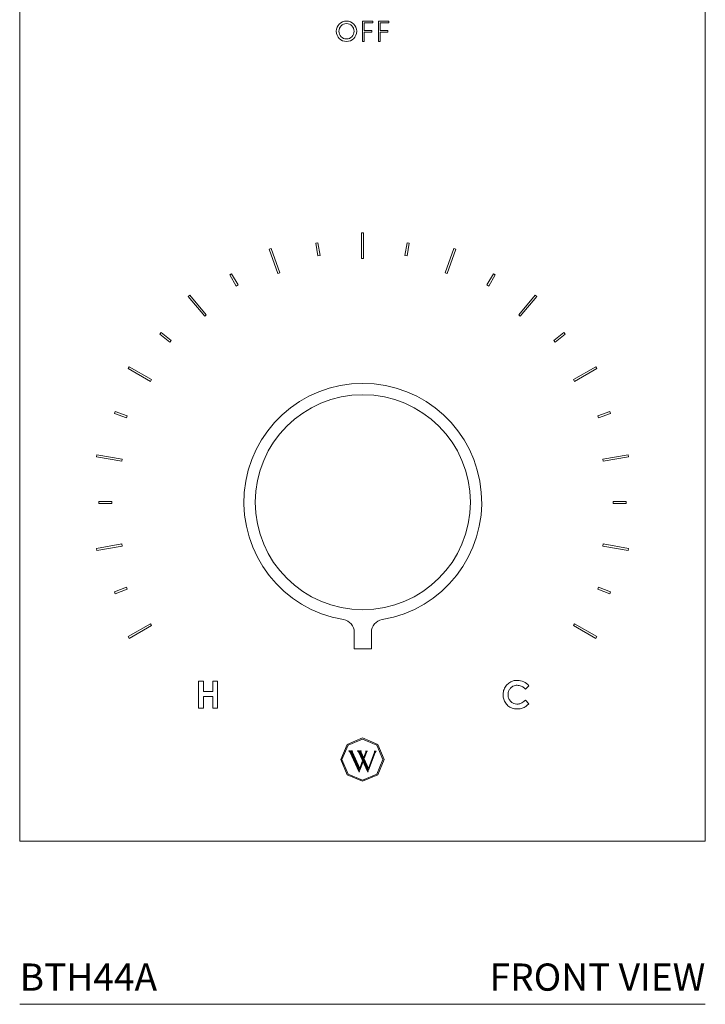
# Model space of a CAD drawing. Units: inches. Extents: x 0 to 14.6, y 0 to 18.1.
# Drawn here: x 0 to 6.3, y 0 to 9 of the extents above; entities that cross this region are included whole.
import ezdxf
from ezdxf.enums import TextEntityAlignment as Align

# ---------------------------------------------------------------- set-up
doc = ezdxf.new("R2010")
doc.units = ezdxf.units.IN
doc.header["$LTSCALE"] = 2
doc.header["$MEASUREMENT"] = 0
doc.layers.add('WATERWORKS FITTINGS', color=7, linetype='Continuous', lineweight=9)
doc.styles.add('GOTHAM BOOK', font='GOTHMBOK.TTF', dxfattribs={"height": 0.25})

# ---------------------------------------------------------------- blocks, each defined once
blk = doc.blocks.new('BTH44A FRONT')
at = {"layer": 'WATERWORKS FITTINGS'}
for p, q in [((-3.1525, 9.0124), (-3.1525, -3.1135)), ((-3.1525, 9.0124), (-3.1525, -3.1135)), ((-3.1525, 9.0124), (-3.1525, -3.1135)), ((-3.1525, 9.0124), (-3.1525, -3.1135)), ((3.1467, -3.1135), (3.1467, 9.0124)), ((3.1467, -3.1135), (3.1467, 9.0124)), ((3.1467, -3.1135), (3.1467, 9.0124)), ((3.1467, -3.1135), (3.1467, 9.0124)), ((-0.0029, 4.2337), (-0.0029, 4.4212)), ((-0.0029, 4.4212), (0.0909, 4.4212)), ((0.0121, 4.4062), (0.0121, 4.3343)), ((0.0909, 4.4062), (0.0121, 4.4062)), ((0.0909, 4.4212), (0.0909, 4.4062)), ((0.1441, 4.2337), (0.1441, 4.4212)), ((0.1441, 4.4212), (0.2379, 4.4212)), ((0.2379, 4.4062), (0.1591, 4.4062)), ((0.1591, 4.4062), (0.1591, 4.3343)), ((0.2379, 4.4212), (0.2379, 4.4062)), ((0.0121, 4.3343), (0.0841, 4.3343)), ((0.0121, 4.3193), (0.0121, 4.2337)), ((0.0841, 4.3193), (0.0121, 4.3193)), ((0.0841, 4.3343), (0.0841, 4.3193)), ((0.1591, 4.3343), (0.2311, 4.3343)), ((0.1591, 4.3193), (0.1591, 4.2337)), ((0.2311, 4.3193), (0.1591, 4.3193)), ((0.2311, 4.3343), (0.2311, 4.3193)), ((0.0121, 4.2337), (-0.0029, 4.2337)), ((0.1591, 4.2337), (0.1441, 4.2337)), ((-0.0127, 2.2408), (-0.0127, 2.477)), ((-0.0127, 2.477), (0.0069, 2.477)), ((-0.0127, 2.2408), (-0.0127, 2.477)), ((-0.0127, 2.477), (0.0069, 2.477)), ((-0.0127, 2.2408), (-0.0127, 2.477)), ((-0.0127, 2.477), (0.0069, 2.477)), ((-0.0127, 2.2408), (-0.0127, 2.477)), ((-0.0127, 2.477), (0.0069, 2.477)), ((0.0069, 2.477), (0.0069, 2.2408)), ((0.0069, 2.477), (0.0069, 2.2408)), ((0.0069, 2.477), (0.0069, 2.2408)), ((0.0069, 2.477), (0.0069, 2.2408)), ((-0.433, 2.3795), (-0.4136, 2.3829)), ((-0.433, 2.3795), (-0.4136, 2.3829)), ((-0.433, 2.3795), (-0.4136, 2.3829)), ((-0.433, 2.3795), (-0.4136, 2.3829)), ((-0.4125, 2.2631), (-0.433, 2.3795)), ((-0.4125, 2.2631), (-0.433, 2.3795)), ((-0.4125, 2.2631), (-0.433, 2.3795)), ((-0.4125, 2.2631), (-0.433, 2.3795)), ((-0.4136, 2.3829), (-0.3931, 2.2666)), ((-0.4136, 2.3829), (-0.3931, 2.2666)), ((-0.4136, 2.3829), (-0.3931, 2.2666)), ((-0.4136, 2.3829), (-0.3931, 2.2666)), ((0.3874, 2.2666), (0.4079, 2.3829)), ((0.3874, 2.2666), (0.4079, 2.3829)), ((0.3874, 2.2666), (0.4079, 2.3829)), ((0.3874, 2.2666), (0.4079, 2.3829)), ((0.4272, 2.3795), (0.4067, 2.2631)), ((0.4272, 2.3795), (0.4067, 2.2631)), ((0.4272, 2.3795), (0.4067, 2.2631)), ((0.4272, 2.3795), (0.4067, 2.2631)), ((0.4079, 2.3829), (0.4272, 2.3795)), ((0.4079, 2.3829), (0.4272, 2.3795)), ((0.4079, 2.3829), (0.4272, 2.3795)), ((0.4079, 2.3829), (0.4272, 2.3795)), ((-0.8605, 2.3241), (-0.842, 2.3308)), ((-0.8605, 2.3241), (-0.842, 2.3308)), ((-0.8605, 2.3241), (-0.842, 2.3308)), ((-0.8605, 2.3241), (-0.842, 2.3308)), ((-0.7797, 2.1021), (-0.8605, 2.3241)), ((-0.7797, 2.1021), (-0.8605, 2.3241)), ((-0.7797, 2.1021), (-0.8605, 2.3241)), ((-0.7797, 2.1021), (-0.8605, 2.3241)), ((-0.842, 2.3308), (-0.7612, 2.1088)), ((-0.842, 2.3308), (-0.7612, 2.1088)), ((-0.842, 2.3308), (-0.7612, 2.1088)), ((-0.842, 2.3308), (-0.7612, 2.1088)), ((-0.3931, 2.2666), (-0.4125, 2.2631)), ((-0.3931, 2.2666), (-0.4125, 2.2631)), ((-0.3931, 2.2666), (-0.4125, 2.2631)), ((-0.3931, 2.2666), (-0.4125, 2.2631)), ((0.4067, 2.2631), (0.3874, 2.2666)), ((0.4067, 2.2631), (0.3874, 2.2666)), ((0.4067, 2.2631), (0.3874, 2.2666)), ((0.4067, 2.2631), (0.3874, 2.2666)), ((0.7554, 2.1088), (0.8362, 2.3308)), ((0.7554, 2.1088), (0.8362, 2.3308)), ((0.7554, 2.1088), (0.8362, 2.3308)), ((0.7554, 2.1088), (0.8362, 2.3308)), ((0.8547, 2.3241), (0.7739, 2.1021)), ((0.8547, 2.3241), (0.7739, 2.1021)), ((0.8547, 2.3241), (0.7739, 2.1021)), ((0.8547, 2.3241), (0.7739, 2.1021)), ((0.8362, 2.3308), (0.8547, 2.3241)), ((0.8362, 2.3308), (0.8547, 2.3241)), ((0.8362, 2.3308), (0.8547, 2.3241)), ((0.8362, 2.3308), (0.8547, 2.3241)), ((0.0069, 2.2408), (-0.0127, 2.2408)), ((0.0069, 2.2408), (-0.0127, 2.2408)), ((0.0069, 2.2408), (-0.0127, 2.2408)), ((0.0069, 2.2408), (-0.0127, 2.2408)), ((-1.222, 2.0886), (-1.205, 2.0985)), ((-1.222, 2.0886), (-1.205, 2.0985)), ((-1.222, 2.0886), (-1.205, 2.0985)), ((-1.222, 2.0886), (-1.205, 2.0985)), ((-1.163, 1.9864), (-1.222, 2.0886)), ((-1.163, 1.9864), (-1.222, 2.0886)), ((-1.163, 1.9864), (-1.222, 2.0886)), ((-1.163, 1.9864), (-1.222, 2.0886)), ((-1.205, 2.0985), (-1.1459, 1.9962)), ((-1.205, 2.0985), (-1.1459, 1.9962)), ((-1.205, 2.0985), (-1.1459, 1.9962)), ((-1.205, 2.0985), (-1.1459, 1.9962)), ((-0.7612, 2.1088), (-0.7797, 2.1021)), ((-0.7612, 2.1088), (-0.7797, 2.1021)), ((-0.7612, 2.1088), (-0.7797, 2.1021)), ((-0.7612, 2.1088), (-0.7797, 2.1021)), ((0.7739, 2.1021), (0.7554, 2.1088)), ((0.7739, 2.1021), (0.7554, 2.1088)), ((0.7739, 2.1021), (0.7554, 2.1088)), ((0.7739, 2.1021), (0.7554, 2.1088)), ((1.1402, 1.9962), (1.1992, 2.0985)), ((1.1402, 1.9962), (1.1992, 2.0985)), ((1.1402, 1.9962), (1.1992, 2.0985)), ((1.1402, 1.9962), (1.1992, 2.0985)), ((1.2163, 2.0886), (1.1572, 1.9864)), ((1.2163, 2.0886), (1.1572, 1.9864)), ((1.2163, 2.0886), (1.1572, 1.9864)), ((1.2163, 2.0886), (1.1572, 1.9864)), ((1.1992, 2.0985), (1.2163, 2.0886)), ((1.1992, 2.0985), (1.2163, 2.0886)), ((1.1992, 2.0985), (1.2163, 2.0886)), ((1.1992, 2.0985), (1.2163, 2.0886)), ((-1.1459, 1.9962), (-1.163, 1.9864)), ((-1.1459, 1.9962), (-1.163, 1.9864)), ((-1.1459, 1.9962), (-1.163, 1.9864)), ((-1.1459, 1.9962), (-1.163, 1.9864)), ((1.1572, 1.9864), (1.1402, 1.9962)), ((1.1572, 1.9864), (1.1402, 1.9962)), ((1.1572, 1.9864), (1.1402, 1.9962)), ((1.1572, 1.9864), (1.1402, 1.9962)), ((-1.6047, 1.8904), (-1.5897, 1.9031)), ((-1.6047, 1.8904), (-1.5897, 1.9031)), ((-1.6047, 1.8904), (-1.5897, 1.9031)), ((-1.6047, 1.8904), (-1.5897, 1.9031)), ((-1.5897, 1.9031), (-1.4378, 1.7221)), ((-1.5897, 1.9031), (-1.4378, 1.7221)), ((-1.5897, 1.9031), (-1.4378, 1.7221)), ((-1.5897, 1.9031), (-1.4378, 1.7221)), ((1.432, 1.7221), (1.5839, 1.9031)), ((1.432, 1.7221), (1.5839, 1.9031)), ((1.432, 1.7221), (1.5839, 1.9031)), ((1.432, 1.7221), (1.5839, 1.9031)), ((1.5839, 1.9031), (1.599, 1.8904)), ((1.5839, 1.9031), (1.599, 1.8904)), ((1.5839, 1.9031), (1.599, 1.8904)), ((1.5839, 1.9031), (1.599, 1.8904)), ((-1.4529, 1.7094), (-1.6047, 1.8904)), ((-1.4529, 1.7094), (-1.6047, 1.8904)), ((-1.4529, 1.7094), (-1.6047, 1.8904)), ((-1.4529, 1.7094), (-1.6047, 1.8904)), ((1.599, 1.8904), (1.4471, 1.7094)), ((1.599, 1.8904), (1.4471, 1.7094)), ((1.599, 1.8904), (1.4471, 1.7094)), ((1.599, 1.8904), (1.4471, 1.7094)), ((-1.4378, 1.7221), (-1.4529, 1.7094)), ((-1.4378, 1.7221), (-1.4529, 1.7094)), ((-1.4378, 1.7221), (-1.4529, 1.7094)), ((-1.4378, 1.7221), (-1.4529, 1.7094)), ((1.4471, 1.7094), (1.432, 1.7221)), ((1.4471, 1.7094), (1.432, 1.7221)), ((1.4471, 1.7094), (1.432, 1.7221)), ((1.4471, 1.7094), (1.432, 1.7221)), ((-1.864, 1.5455), (-1.8514, 1.5606)), ((-1.864, 1.5455), (-1.8514, 1.5606)), ((-1.864, 1.5455), (-1.8514, 1.5606)), ((-1.864, 1.5455), (-1.8514, 1.5606)), ((-1.7735, 1.4696), (-1.864, 1.5455)), ((-1.7735, 1.4696), (-1.864, 1.5455)), ((-1.7735, 1.4696), (-1.864, 1.5455)), ((-1.7735, 1.4696), (-1.864, 1.5455)), ((-1.8514, 1.5606), (-1.7609, 1.4847)), ((-1.8514, 1.5606), (-1.7609, 1.4847)), ((-1.8514, 1.5606), (-1.7609, 1.4847)), ((-1.8514, 1.5606), (-1.7609, 1.4847)), ((1.7551, 1.4847), (1.8456, 1.5606)), ((1.7551, 1.4847), (1.8456, 1.5606)), ((1.7551, 1.4847), (1.8456, 1.5606)), ((1.7551, 1.4847), (1.8456, 1.5606)), ((1.8582, 1.5455), (1.7677, 1.4696)), ((1.8582, 1.5455), (1.7677, 1.4696)), ((1.8582, 1.5455), (1.7677, 1.4696)), ((1.8582, 1.5455), (1.7677, 1.4696)), ((1.8456, 1.5606), (1.8582, 1.5455)), ((1.8456, 1.5606), (1.8582, 1.5455)), ((1.8456, 1.5606), (1.8582, 1.5455)), ((1.8456, 1.5606), (1.8582, 1.5455)), ((-1.7609, 1.4847), (-1.7735, 1.4696)), ((-1.7609, 1.4847), (-1.7735, 1.4696)), ((-1.7609, 1.4847), (-1.7735, 1.4696)), ((-1.7609, 1.4847), (-1.7735, 1.4696)), ((1.7677, 1.4696), (1.7551, 1.4847)), ((1.7677, 1.4696), (1.7551, 1.4847)), ((1.7677, 1.4696), (1.7551, 1.4847)), ((1.7677, 1.4696), (1.7551, 1.4847)), ((-2.1558, 1.2283), (-2.146, 1.2454)), ((-2.1558, 1.2283), (-2.146, 1.2454)), ((-2.1558, 1.2283), (-2.146, 1.2454)), ((-2.1558, 1.2283), (-2.146, 1.2454)), ((-1.9513, 1.1102), (-2.1558, 1.2283)), ((-1.9513, 1.1102), (-2.1558, 1.2283)), ((-1.9513, 1.1102), (-2.1558, 1.2283)), ((-1.9513, 1.1102), (-2.1558, 1.2283)), ((-2.146, 1.2454), (-1.9414, 1.1273)), ((-2.146, 1.2454), (-1.9414, 1.1273)), ((-2.146, 1.2454), (-1.9414, 1.1273)), ((-2.146, 1.2454), (-1.9414, 1.1273)), ((1.9356, 1.1273), (2.1402, 1.2454)), ((1.9356, 1.1273), (2.1402, 1.2454)), ((1.9356, 1.1273), (2.1402, 1.2454)), ((1.9356, 1.1273), (2.1402, 1.2454)), ((2.15, 1.2283), (1.9455, 1.1102)), ((2.15, 1.2283), (1.9455, 1.1102)), ((2.15, 1.2283), (1.9455, 1.1102)), ((2.15, 1.2283), (1.9455, 1.1102)), ((2.1402, 1.2454), (2.15, 1.2283)), ((2.1402, 1.2454), (2.15, 1.2283)), ((2.1402, 1.2454), (2.15, 1.2283)), ((2.1402, 1.2454), (2.15, 1.2283)), ((-1.9414, 1.1273), (-1.9513, 1.1102)), ((-1.9414, 1.1273), (-1.9513, 1.1102)), ((-1.9414, 1.1273), (-1.9513, 1.1102)), ((-1.9414, 1.1273), (-1.9513, 1.1102)), ((1.9455, 1.1102), (1.9356, 1.1273)), ((1.9455, 1.1102), (1.9356, 1.1273)), ((1.9455, 1.1102), (1.9356, 1.1273)), ((1.9455, 1.1102), (1.9356, 1.1273)), ((-2.2815, 0.8156), (-2.2748, 0.8341)), ((-2.2815, 0.8156), (-2.2748, 0.8341)), ((-2.2815, 0.8156), (-2.2748, 0.8341)), ((-2.2815, 0.8156), (-2.2748, 0.8341)), ((-2.1705, 0.7752), (-2.2815, 0.8156)), ((-2.1705, 0.7752), (-2.2815, 0.8156)), ((-2.1705, 0.7752), (-2.2815, 0.8156)), ((-2.1705, 0.7752), (-2.2815, 0.8156)), ((-2.2748, 0.8341), (-2.1638, 0.7937)), ((-2.2748, 0.8341), (-2.1638, 0.7937)), ((-2.2748, 0.8341), (-2.1638, 0.7937)), ((-2.2748, 0.8341), (-2.1638, 0.7937)), ((2.158, 0.7937), (2.269, 0.8341)), ((2.158, 0.7937), (2.269, 0.8341)), ((2.158, 0.7937), (2.269, 0.8341)), ((2.158, 0.7937), (2.269, 0.8341)), ((2.2757, 0.8156), (2.1647, 0.7752)), ((2.2757, 0.8156), (2.1647, 0.7752)), ((2.2757, 0.8156), (2.1647, 0.7752)), ((2.2757, 0.8156), (2.1647, 0.7752)), ((2.269, 0.8341), (2.2757, 0.8156)), ((2.269, 0.8341), (2.2757, 0.8156)), ((2.269, 0.8341), (2.2757, 0.8156)), ((2.269, 0.8341), (2.2757, 0.8156)), ((-2.1638, 0.7937), (-2.1705, 0.7752)), ((-2.1638, 0.7937), (-2.1705, 0.7752)), ((-2.1638, 0.7937), (-2.1705, 0.7752)), ((-2.1638, 0.7937), (-2.1705, 0.7752)), ((2.1647, 0.7752), (2.158, 0.7937)), ((2.1647, 0.7752), (2.158, 0.7937)), ((2.1647, 0.7752), (2.158, 0.7937)), ((2.1647, 0.7752), (2.158, 0.7937)), ((-2.4472, 0.4177), (-2.4438, 0.4371)), ((-2.4472, 0.4177), (-2.4438, 0.4371)), ((-2.4472, 0.4177), (-2.4438, 0.4371)), ((-2.4472, 0.4177), (-2.4438, 0.4371)), ((-2.2146, 0.3767), (-2.4472, 0.4177)), ((-2.2146, 0.3767), (-2.4472, 0.4177)), ((-2.2146, 0.3767), (-2.4472, 0.4177)), ((-2.2146, 0.3767), (-2.4472, 0.4177)), ((-2.4438, 0.4371), (-2.2112, 0.3961)), ((-2.4438, 0.4371), (-2.2112, 0.3961)), ((-2.4438, 0.4371), (-2.2112, 0.3961)), ((-2.4438, 0.4371), (-2.2112, 0.3961)), ((-2.2112, 0.3961), (-2.2146, 0.3767)), ((-2.2112, 0.3961), (-2.2146, 0.3767)), ((-2.2112, 0.3961), (-2.2146, 0.3767)), ((-2.2112, 0.3961), (-2.2146, 0.3767)), ((2.2054, 0.3961), (2.438, 0.4371)), ((2.2054, 0.3961), (2.438, 0.4371)), ((2.2054, 0.3961), (2.438, 0.4371)), ((2.2054, 0.3961), (2.438, 0.4371)), ((2.2088, 0.3767), (2.2054, 0.3961)), ((2.2088, 0.3767), (2.2054, 0.3961)), ((2.2088, 0.3767), (2.2054, 0.3961)), ((2.2088, 0.3767), (2.2054, 0.3961)), ((2.4414, 0.4177), (2.2088, 0.3767)), ((2.4414, 0.4177), (2.2088, 0.3767)), ((2.4414, 0.4177), (2.2088, 0.3767)), ((2.4414, 0.4177), (2.2088, 0.3767)), ((2.438, 0.4371), (2.4414, 0.4177)), ((2.438, 0.4371), (2.4414, 0.4177)), ((2.438, 0.4371), (2.4414, 0.4177)), ((2.438, 0.4371), (2.4414, 0.4177)), ((-2.4242, -0.0131), (-2.4242, 0.0065)), ((-2.4242, 0.0065), (-2.306, 0.0065)), ((-2.4242, -0.0131), (-2.4242, 0.0065)), ((-2.4242, 0.0065), (-2.306, 0.0065)), ((-2.4242, -0.0131), (-2.4242, 0.0065)), ((-2.4242, 0.0065), (-2.306, 0.0065)), ((-2.4242, -0.0131), (-2.4242, 0.0065)), ((-2.4242, 0.0065), (-2.306, 0.0065)), ((-2.306, 0.0065), (-2.306, -0.0131)), ((-2.306, 0.0065), (-2.306, -0.0131)), ((-2.306, 0.0065), (-2.306, -0.0131)), ((-2.306, 0.0065), (-2.306, -0.0131)), ((2.3003, -0.0131), (2.3003, 0.0065)), ((2.3003, 0.0065), (2.4184, 0.0065)), ((2.3003, -0.0131), (2.3003, 0.0065)), ((2.3003, 0.0065), (2.4184, 0.0065)), ((2.3003, -0.0131), (2.3003, 0.0065)), ((2.3003, 0.0065), (2.4184, 0.0065)), ((2.3003, -0.0131), (2.3003, 0.0065)), ((2.3003, 0.0065), (2.4184, 0.0065)), ((2.4184, 0.0065), (2.4184, -0.0131)), ((2.4184, 0.0065), (2.4184, -0.0131)), ((2.4184, 0.0065), (2.4184, -0.0131)), ((2.4184, 0.0065), (2.4184, -0.0131)), ((-2.306, -0.0131), (-2.4242, -0.0131)), ((-2.306, -0.0131), (-2.4242, -0.0131)), ((-2.306, -0.0131), (-2.4242, -0.0131)), ((-2.306, -0.0131), (-2.4242, -0.0131)), ((2.4184, -0.0131), (2.3003, -0.0131)), ((2.4184, -0.0131), (2.3003, -0.0131)), ((2.4184, -0.0131), (2.3003, -0.0131)), ((2.4184, -0.0131), (2.3003, -0.0131)), ((-2.4472, -0.4243), (-2.2146, -0.3833)), ((-2.4472, -0.4243), (-2.2146, -0.3833)), ((-2.4472, -0.4243), (-2.2146, -0.3833)), ((-2.4472, -0.4243), (-2.2146, -0.3833)), ((-2.4438, -0.4437), (-2.4472, -0.4243)), ((-2.4438, -0.4437), (-2.4472, -0.4243)), ((-2.4438, -0.4437), (-2.4472, -0.4243)), ((-2.4438, -0.4437), (-2.4472, -0.4243)), ((-2.2112, -0.4027), (-2.4438, -0.4437)), ((-2.2112, -0.4027), (-2.4438, -0.4437)), ((-2.2112, -0.4027), (-2.4438, -0.4437)), ((-2.2112, -0.4027), (-2.4438, -0.4437)), ((-2.2146, -0.3833), (-2.2112, -0.4027)), ((-2.2146, -0.3833), (-2.2112, -0.4027)), ((-2.2146, -0.3833), (-2.2112, -0.4027)), ((-2.2146, -0.3833), (-2.2112, -0.4027)), ((2.2054, -0.4027), (2.2088, -0.3833)), ((2.2054, -0.4027), (2.2088, -0.3833)), ((2.2054, -0.4027), (2.2088, -0.3833)), ((2.2054, -0.4027), (2.2088, -0.3833)), ((2.438, -0.4437), (2.2054, -0.4027)), ((2.438, -0.4437), (2.2054, -0.4027)), ((2.438, -0.4437), (2.2054, -0.4027)), ((2.438, -0.4437), (2.2054, -0.4027)), ((2.2088, -0.3833), (2.4414, -0.4243)), ((2.2088, -0.3833), (2.4414, -0.4243)), ((2.2088, -0.3833), (2.4414, -0.4243)), ((2.2088, -0.3833), (2.4414, -0.4243)), ((2.4414, -0.4243), (2.438, -0.4437)), ((2.4414, -0.4243), (2.438, -0.4437)), ((2.4414, -0.4243), (2.438, -0.4437)), ((2.4414, -0.4243), (2.438, -0.4437)), ((-2.2815, -0.8222), (-2.1705, -0.7818)), ((-2.2815, -0.8222), (-2.1705, -0.7818)), ((-2.2815, -0.8222), (-2.1705, -0.7818)), ((-2.2815, -0.8222), (-2.1705, -0.7818)), ((-2.1638, -0.8003), (-2.2748, -0.8407)), ((-2.1638, -0.8003), (-2.2748, -0.8407)), ((-2.1638, -0.8003), (-2.2748, -0.8407)), ((-2.1638, -0.8003), (-2.2748, -0.8407)), ((-2.1705, -0.7818), (-2.1638, -0.8003)), ((-2.1705, -0.7818), (-2.1638, -0.8003)), ((-2.1705, -0.7818), (-2.1638, -0.8003)), ((-2.1705, -0.7818), (-2.1638, -0.8003)), ((2.158, -0.8003), (2.1647, -0.7818)), ((2.158, -0.8003), (2.1647, -0.7818)), ((2.158, -0.8003), (2.1647, -0.7818)), ((2.158, -0.8003), (2.1647, -0.7818)), ((2.269, -0.8407), (2.158, -0.8003)), ((2.269, -0.8407), (2.158, -0.8003)), ((2.269, -0.8407), (2.158, -0.8003)), ((2.269, -0.8407), (2.158, -0.8003)), ((2.1647, -0.7818), (2.2757, -0.8222)), ((2.1647, -0.7818), (2.2757, -0.8222)), ((2.1647, -0.7818), (2.2757, -0.8222)), ((2.1647, -0.7818), (2.2757, -0.8222)), ((-2.2748, -0.8407), (-2.2815, -0.8222)), ((-2.2748, -0.8407), (-2.2815, -0.8222)), ((-2.2748, -0.8407), (-2.2815, -0.8222)), ((-2.2748, -0.8407), (-2.2815, -0.8222)), ((2.2757, -0.8222), (2.269, -0.8407)), ((2.2757, -0.8222), (2.269, -0.8407)), ((2.2757, -0.8222), (2.269, -0.8407)), ((2.2757, -0.8222), (2.269, -0.8407)), ((-2.1558, -1.2349), (-1.9513, -1.1168)), ((-2.1558, -1.2349), (-1.9513, -1.1168)), ((-2.1558, -1.2349), (-1.9513, -1.1168)), ((-2.1558, -1.2349), (-1.9513, -1.1168)), ((-1.9414, -1.1339), (-2.146, -1.252)), ((-1.9414, -1.1339), (-2.146, -1.252)), ((-1.9414, -1.1339), (-2.146, -1.252)), ((-1.9414, -1.1339), (-2.146, -1.252)), ((-1.9513, -1.1168), (-1.9414, -1.1339)), ((-1.9513, -1.1168), (-1.9414, -1.1339)), ((-1.9513, -1.1168), (-1.9414, -1.1339)), ((-1.9513, -1.1168), (-1.9414, -1.1339)), ((1.9356, -1.1339), (1.9455, -1.1168)), ((1.9356, -1.1339), (1.9455, -1.1168)), ((1.9356, -1.1339), (1.9455, -1.1168)), ((1.9356, -1.1339), (1.9455, -1.1168)), ((2.1402, -1.252), (1.9356, -1.1339)), ((2.1402, -1.252), (1.9356, -1.1339)), ((2.1402, -1.252), (1.9356, -1.1339)), ((2.1402, -1.252), (1.9356, -1.1339)), ((1.9455, -1.1168), (2.15, -1.2349)), ((1.9455, -1.1168), (2.15, -1.2349)), ((1.9455, -1.1168), (2.15, -1.2349)), ((1.9455, -1.1168), (2.15, -1.2349)), ((-2.146, -1.252), (-2.1558, -1.2349)), ((-2.146, -1.252), (-2.1558, -1.2349)), ((-2.146, -1.252), (-2.1558, -1.2349)), ((-2.146, -1.252), (-2.1558, -1.2349)), ((-0.0787, -1.1945), (-0.0787, -1.3484)), ((0.0787, -1.3484), (0.0787, -1.1945)), ((2.15, -1.2349), (2.1402, -1.252)), ((2.15, -1.2349), (2.1402, -1.252)), ((2.15, -1.2349), (2.1402, -1.252)), ((2.15, -1.2349), (2.1402, -1.252)), ((-0.0787, -1.3484), (0.0787, -1.3484)), ((-1.51, -1.8931), (-1.51, -1.6431)), ((-1.51, -1.6431), (-1.4651, -1.6431)), ((-1.51, -1.8931), (-1.51, -1.6431)), ((-1.51, -1.6431), (-1.4651, -1.6431)), ((-1.51, -1.8931), (-1.51, -1.6431)), ((-1.51, -1.6431), (-1.4651, -1.6431)), ((-1.51, -1.8931), (-1.51, -1.6431)), ((-1.51, -1.6431), (-1.4651, -1.6431)), ((-1.4651, -1.6431), (-1.4651, -1.7392)), ((-1.4651, -1.6431), (-1.4651, -1.7392)), ((-1.4651, -1.6431), (-1.4651, -1.7392)), ((-1.4651, -1.6431), (-1.4651, -1.7392)), ((-1.3786, -1.6431), (-1.3337, -1.6431)), ((-1.3786, -1.7392), (-1.3786, -1.6431)), ((-1.3786, -1.6431), (-1.3337, -1.6431)), ((-1.3786, -1.7392), (-1.3786, -1.6431)), ((-1.3786, -1.6431), (-1.3337, -1.6431)), ((-1.3786, -1.7392), (-1.3786, -1.6431)), ((-1.3786, -1.6431), (-1.3337, -1.6431)), ((-1.3786, -1.7392), (-1.3786, -1.6431)), ((-1.3337, -1.6431), (-1.3337, -1.8931)), ((-1.3337, -1.6431), (-1.3337, -1.8931)), ((-1.3337, -1.6431), (-1.3337, -1.8931)), ((-1.3337, -1.6431), (-1.3337, -1.8931)), ((1.5266, -1.6864), (1.4937, -1.7179)), ((1.5266, -1.6864), (1.4937, -1.7179)), ((1.5266, -1.6864), (1.4937, -1.7179)), ((1.5266, -1.6864), (1.4937, -1.7179)), ((-1.4651, -1.7392), (-1.3786, -1.7392)), ((-1.4651, -1.7392), (-1.3786, -1.7392)), ((-1.4651, -1.7392), (-1.3786, -1.7392)), ((-1.4651, -1.7392), (-1.3786, -1.7392)), ((-1.3786, -1.7841), (-1.4651, -1.7841)), ((-1.4651, -1.7841), (-1.4651, -1.8931)), ((-1.3786, -1.7841), (-1.4651, -1.7841)), ((-1.4651, -1.7841), (-1.4651, -1.8931)), ((-1.3786, -1.7841), (-1.4651, -1.7841)), ((-1.4651, -1.7841), (-1.4651, -1.8931)), ((-1.3786, -1.7841), (-1.4651, -1.7841)), ((-1.4651, -1.7841), (-1.4651, -1.8931)), ((-1.3786, -1.8931), (-1.3786, -1.7841)), ((-1.3786, -1.8931), (-1.3786, -1.7841)), ((-1.3786, -1.8931), (-1.3786, -1.7841)), ((-1.3786, -1.8931), (-1.3786, -1.7841)), ((-1.4651, -1.8931), (-1.51, -1.8931)), ((-1.4651, -1.8931), (-1.51, -1.8931)), ((-1.4651, -1.8931), (-1.51, -1.8931)), ((-1.4651, -1.8931), (-1.51, -1.8931)), ((-1.3337, -1.8931), (-1.3786, -1.8931)), ((-1.3337, -1.8931), (-1.3786, -1.8931)), ((-1.3337, -1.8931), (-1.3786, -1.8931)), ((-1.3337, -1.8931), (-1.3786, -1.8931)), ((1.4937, -1.8182), (1.5256, -1.8518)), ((1.4937, -1.8182), (1.5256, -1.8518)), ((1.4937, -1.8182), (1.5256, -1.8518)), ((1.4937, -1.8182), (1.5256, -1.8518)), ((-0.1436, -2.2248), (-0.0029, -2.1664)), ((-0.1436, -2.2248), (-0.0029, -2.1664)), ((-0.1436, -2.2248), (-0.0029, -2.1664)), ((-0.1436, -2.2248), (-0.0029, -2.1664)), ((-0.0029, -2.1664), (0.1379, -2.2247)), ((-0.0029, -2.1664), (0.1379, -2.2247)), ((-0.0029, -2.1664), (0.1379, -2.2247)), ((-0.0029, -2.1664), (0.1379, -2.2247)), ((-0.202, -2.3655), (-0.1436, -2.2248)), ((-0.202, -2.3655), (-0.1436, -2.2248)), ((-0.202, -2.3655), (-0.1436, -2.2248)), ((-0.202, -2.3655), (-0.1436, -2.2248)), ((-0.1913, -2.3655), (-0.1361, -2.2323)), ((-0.1913, -2.3655), (-0.1361, -2.2323)), ((-0.1913, -2.3655), (-0.1361, -2.2323)), ((-0.1913, -2.3655), (-0.1361, -2.2323)), ((-0.1361, -2.2323), (-0.0029, -2.1772)), ((-0.1361, -2.2323), (-0.0029, -2.1772)), ((-0.1361, -2.2323), (-0.0029, -2.1772)), ((-0.1361, -2.2323), (-0.0029, -2.1772)), ((-0.0029, -2.1772), (0.1303, -2.2323)), ((-0.0029, -2.1772), (0.1303, -2.2323)), ((-0.0029, -2.1772), (0.1303, -2.2323)), ((-0.0029, -2.1772), (0.1303, -2.2323)), ((0.1303, -2.2323), (0.1854, -2.3655)), ((0.1303, -2.2323), (0.1854, -2.3655)), ((0.1303, -2.2323), (0.1854, -2.3655)), ((0.1303, -2.2323), (0.1854, -2.3655)), ((0.1379, -2.2247), (0.1962, -2.3655)), ((0.1379, -2.2247), (0.1962, -2.3655)), ((0.1379, -2.2247), (0.1962, -2.3655)), ((0.1379, -2.2247), (0.1962, -2.3655)), ((-0.1285, -2.2854), (-0.116, -2.2854)), ((-0.1285, -2.2856), (-0.1285, -2.2854)), ((-0.1285, -2.2854), (-0.116, -2.2854)), ((-0.1285, -2.2856), (-0.1285, -2.2854)), ((-0.1285, -2.2854), (-0.116, -2.2854)), ((-0.1285, -2.2856), (-0.1285, -2.2854)), ((-0.1285, -2.2854), (-0.116, -2.2854)), ((-0.1285, -2.2856), (-0.1285, -2.2854)), ((-0.0342, -2.4791), (-0.1205, -2.2946)), ((-0.0342, -2.4791), (-0.1205, -2.2946)), ((-0.0342, -2.4791), (-0.1205, -2.2946)), ((-0.0342, -2.4791), (-0.1205, -2.2946)), ((-0.116, -2.2854), (-0.0308, -2.4701)), ((-0.116, -2.2854), (-0.0308, -2.4701)), ((-0.116, -2.2854), (-0.0308, -2.4701)), ((-0.116, -2.2854), (-0.0308, -2.4701)), ((-0.028, -2.4627), (-0.1097, -2.2854)), ((-0.1097, -2.2854), (-0.0956, -2.2855)), ((-0.028, -2.4627), (-0.1097, -2.2854)), ((-0.1097, -2.2854), (-0.0956, -2.2855)), ((-0.028, -2.4627), (-0.1097, -2.2854)), ((-0.1097, -2.2854), (-0.0956, -2.2855)), ((-0.028, -2.4627), (-0.1097, -2.2854)), ((-0.1097, -2.2854), (-0.0956, -2.2855)), ((-0.0958, -2.2966), (-0.0281, -2.4458)), ((-0.0958, -2.2966), (-0.0281, -2.4458)), ((-0.0958, -2.2966), (-0.0281, -2.4458)), ((-0.0958, -2.2966), (-0.0281, -2.4458)), ((-0.0956, -2.2855), (-0.0956, -2.2858)), ((-0.0956, -2.2855), (-0.0956, -2.2858)), ((-0.0956, -2.2855), (-0.0956, -2.2858)), ((-0.0956, -2.2855), (-0.0956, -2.2858)), ((-0.0485, -2.2857), (-0.036, -2.2858)), ((-0.0485, -2.286), (-0.0485, -2.2857)), ((-0.0485, -2.2857), (-0.036, -2.2858)), ((-0.0485, -2.286), (-0.0485, -2.2857)), ((-0.0485, -2.2857), (-0.036, -2.2858)), ((-0.0485, -2.286), (-0.0485, -2.2857)), ((-0.0485, -2.2857), (-0.036, -2.2858)), ((-0.0485, -2.286), (-0.0485, -2.2857)), ((0.0458, -2.4795), (-0.0405, -2.2949)), ((0.0458, -2.4795), (-0.0405, -2.2949)), ((0.0458, -2.4795), (-0.0405, -2.2949)), ((0.0458, -2.4795), (-0.0405, -2.2949)), ((-0.036, -2.2858), (0.0493, -2.4704)), ((-0.036, -2.2858), (0.0493, -2.4704)), ((-0.036, -2.2858), (0.0493, -2.4704)), ((-0.036, -2.2858), (0.0493, -2.4704)), ((-0.0297, -2.2858), (-0.0156, -2.2858)), ((0.0521, -2.463), (-0.0297, -2.2858)), ((-0.0297, -2.2858), (-0.0156, -2.2858)), ((0.0521, -2.463), (-0.0297, -2.2858)), ((-0.0297, -2.2858), (-0.0156, -2.2858)), ((0.0521, -2.463), (-0.0297, -2.2858)), ((-0.0297, -2.2858), (-0.0156, -2.2858)), ((0.0521, -2.463), (-0.0297, -2.2858)), ((-0.0157, -2.297), (0.0519, -2.4461)), ((-0.0157, -2.297), (0.0519, -2.4461)), ((-0.0157, -2.297), (0.0519, -2.4461)), ((-0.0157, -2.297), (0.0519, -2.4461)), ((-0.0156, -2.2858), (-0.0156, -2.2861)), ((-0.0156, -2.2858), (-0.0156, -2.2861)), ((-0.0156, -2.2858), (-0.0156, -2.2861)), ((-0.0156, -2.2858), (-0.0156, -2.2861)), ((0.0107, -2.3414), (0.0269, -2.2972)), ((0.0107, -2.3414), (0.0269, -2.2972)), ((0.0107, -2.3414), (0.0269, -2.2972)), ((0.0107, -2.3414), (0.0269, -2.2972)), ((0.0148, -2.3501), (0.0107, -2.3414)), ((0.0148, -2.3501), (0.0107, -2.3414)), ((0.0148, -2.3501), (0.0107, -2.3414)), ((0.0148, -2.3501), (0.0107, -2.3414)), ((0.0347, -2.2982), (0.0148, -2.3501)), ((0.0347, -2.2982), (0.0148, -2.3501)), ((0.0347, -2.2982), (0.0148, -2.3501)), ((0.0347, -2.2982), (0.0148, -2.3501)), ((0.0254, -2.286), (0.0434, -2.2861)), ((0.0254, -2.2863), (0.0254, -2.286)), ((0.0254, -2.286), (0.0434, -2.2861)), ((0.0254, -2.2863), (0.0254, -2.286)), ((0.0254, -2.286), (0.0434, -2.2861)), ((0.0254, -2.2863), (0.0254, -2.286)), ((0.0254, -2.286), (0.0434, -2.2861)), ((0.0254, -2.2863), (0.0254, -2.286)), ((0.0434, -2.2861), (0.0434, -2.2863)), ((0.0434, -2.2861), (0.0434, -2.2863)), ((0.0434, -2.2861), (0.0434, -2.2863)), ((0.0434, -2.2861), (0.0434, -2.2863)), ((0.0519, -2.4461), (0.1069, -2.2975)), ((0.0519, -2.4461), (0.1069, -2.2975)), ((0.0519, -2.4461), (0.1069, -2.2975)), ((0.0519, -2.4461), (0.1069, -2.2975)), ((0.1148, -2.2986), (0.0521, -2.463)), ((0.1148, -2.2986), (0.0521, -2.463)), ((0.1148, -2.2986), (0.0521, -2.463)), ((0.1148, -2.2986), (0.0521, -2.463)), ((0.1054, -2.2863), (0.1234, -2.2864)), ((0.1054, -2.2866), (0.1054, -2.2863)), ((0.1054, -2.2863), (0.1234, -2.2864)), ((0.1054, -2.2866), (0.1054, -2.2863)), ((0.1054, -2.2863), (0.1234, -2.2864)), ((0.1054, -2.2866), (0.1054, -2.2863)), ((0.1054, -2.2863), (0.1234, -2.2864)), ((0.1054, -2.2866), (0.1054, -2.2863)), ((0.1234, -2.2864), (0.1234, -2.2867)), ((0.1234, -2.2864), (0.1234, -2.2867)), ((0.1234, -2.2864), (0.1234, -2.2867)), ((0.1234, -2.2864), (0.1234, -2.2867)), ((-0.1437, -2.5063), (-0.202, -2.3655)), ((-0.1437, -2.5063), (-0.202, -2.3655)), ((-0.1437, -2.5063), (-0.202, -2.3655)), ((-0.1437, -2.5063), (-0.202, -2.3655)), ((-0.1361, -2.4987), (-0.1913, -2.3655)), ((-0.1361, -2.4987), (-0.1913, -2.3655)), ((-0.1361, -2.4987), (-0.1913, -2.3655)), ((-0.1361, -2.4987), (-0.1913, -2.3655)), ((-0.0281, -2.4458), (-0.0053, -2.3836)), ((-0.0281, -2.4458), (-0.0053, -2.3836)), ((-0.0281, -2.4458), (-0.0053, -2.3836)), ((-0.0281, -2.4458), (-0.0053, -2.3836)), ((-0.0012, -2.3925), (-0.028, -2.4627)), ((-0.0012, -2.3925), (-0.028, -2.4627)), ((-0.0012, -2.3925), (-0.028, -2.4627)), ((-0.0012, -2.3925), (-0.028, -2.4627)), ((-0.0053, -2.3836), (-0.0012, -2.3925)), ((-0.0053, -2.3836), (-0.0012, -2.3925)), ((-0.0053, -2.3836), (-0.0012, -2.3925)), ((-0.0053, -2.3836), (-0.0012, -2.3925)), ((0.1854, -2.3655), (0.1303, -2.4987)), ((0.1854, -2.3655), (0.1303, -2.4987)), ((0.1854, -2.3655), (0.1303, -2.4987)), ((0.1854, -2.3655), (0.1303, -2.4987)), ((0.1962, -2.3655), (0.1379, -2.5063)), ((0.1962, -2.3655), (0.1379, -2.5063)), ((0.1962, -2.3655), (0.1379, -2.5063)), ((0.1962, -2.3655), (0.1379, -2.5063)), ((-0.0029, -2.5646), (-0.1437, -2.5063)), ((-0.0029, -2.5646), (-0.1437, -2.5063)), ((-0.0029, -2.5646), (-0.1437, -2.5063)), ((-0.0029, -2.5646), (-0.1437, -2.5063)), ((-0.0029, -2.5539), (-0.1361, -2.4987)), ((-0.0029, -2.5539), (-0.1361, -2.4987)), ((-0.0029, -2.5539), (-0.1361, -2.4987)), ((-0.0029, -2.5539), (-0.1361, -2.4987)), ((-0.0308, -2.4701), (-0.0342, -2.4791)), ((-0.0308, -2.4701), (-0.0342, -2.4791)), ((-0.0308, -2.4701), (-0.0342, -2.4791)), ((-0.0308, -2.4701), (-0.0342, -2.4791)), ((0.1303, -2.4987), (-0.0029, -2.5539)), ((0.1303, -2.4987), (-0.0029, -2.5539)), ((0.1303, -2.4987), (-0.0029, -2.5539)), ((0.1303, -2.4987), (-0.0029, -2.5539)), ((0.1379, -2.5063), (-0.0029, -2.5646)), ((0.1379, -2.5063), (-0.0029, -2.5646)), ((0.1379, -2.5063), (-0.0029, -2.5646)), ((0.1379, -2.5063), (-0.0029, -2.5646)), ((0.0493, -2.4704), (0.0458, -2.4795)), ((0.0493, -2.4704), (0.0458, -2.4795)), ((0.0493, -2.4704), (0.0458, -2.4795)), ((0.0493, -2.4704), (0.0458, -2.4795)), ((-3.1525, -3.1135), (3.1467, -3.1135)), ((-3.1525, -3.1135), (3.1467, -3.1135)), ((-3.1525, -3.1135), (3.1467, -3.1135)), ((-3.1525, -3.1135), (3.1467, -3.1135))]:
    blk.add_line(p, q, dxfattribs=at)
for centre, radius in [((-0.1499, 4.3274), 0.0937), ((-0.1499, 4.3274), 0.0702), ((0, 0), 0.9882)]:
    blk.add_circle(centre, radius, dxfattribs=at)
for centre, radius, start, end in [((0, 0), 1.0925, 279.35794, 260.64206), ((-0.1969, -1.1945), 0.1181, 0, 80.64206), ((0.1969, -1.1945), 0.1181, 99.35794, 180), ((1.4193, -1.7771), 0.1405, 40.21216, 89.75405), ((1.4193, -1.7771), 0.1405, 40.21216, 89.75405), ((1.4193, -1.7771), 0.1405, 40.21216, 89.75405), ((1.4193, -1.7771), 0.1405, 40.21216, 89.75405)]:
    blk.add_arc(centre, radius, start, end, dxfattribs=at)
for points, knots in [([(1.2894, -1.7677), (1.2896, -1.7624), (1.2901, -1.7425), (1.2991, -1.7085), (1.3244, -1.6732), (1.3601, -1.6484), (1.3934, -1.6376), (1.4142, -1.6369), (1.4199, -1.6367)], [0, 0, 0, 0, 0.076621, 0.290721, 0.500973, 0.696092, 0.916773, 1, 1, 1, 1]), ([(1.2894, -1.7677), (1.2896, -1.7624), (1.2901, -1.7425), (1.2991, -1.7085), (1.3244, -1.6732), (1.3601, -1.6484), (1.3934, -1.6376), (1.4142, -1.6369), (1.4199, -1.6367)], [0, 0, 0, 0, 0.076621, 0.290721, 0.500973, 0.696092, 0.916773, 1, 1, 1, 1]), ([(1.2894, -1.7677), (1.2896, -1.7624), (1.2901, -1.7425), (1.2991, -1.7085), (1.3244, -1.6732), (1.3601, -1.6484), (1.3934, -1.6376), (1.4142, -1.6369), (1.4199, -1.6367)], [0, 0, 0, 0, 0.076621, 0.290721, 0.500973, 0.696092, 0.916773, 1, 1, 1, 1]), ([(1.2894, -1.7677), (1.2896, -1.7624), (1.2901, -1.7425), (1.2991, -1.7085), (1.3244, -1.6732), (1.3601, -1.6484), (1.3934, -1.6376), (1.4142, -1.6369), (1.4199, -1.6367)], [0, 0, 0, 0, 0.076621, 0.290721, 0.500973, 0.696092, 0.916773, 1, 1, 1, 1]), ([(1.4182, -1.6815), (1.4129, -1.6818), (1.3989, -1.6824), (1.3769, -1.6903), (1.3557, -1.7074), (1.3399, -1.7307), (1.3348, -1.7524), (1.3344, -1.7647), (1.3343, -1.7676)], [0, 0, 0, 0, 0.118065, 0.315607, 0.510734, 0.723106, 0.934857, 1, 1, 1, 1]), ([(1.4182, -1.6815), (1.4129, -1.6818), (1.3989, -1.6824), (1.3769, -1.6903), (1.3557, -1.7074), (1.3399, -1.7307), (1.3348, -1.7524), (1.3344, -1.7647), (1.3343, -1.7676)], [0, 0, 0, 0, 0.118065, 0.315607, 0.510734, 0.723106, 0.934857, 1, 1, 1, 1]), ([(1.4182, -1.6815), (1.4129, -1.6818), (1.3989, -1.6824), (1.3769, -1.6903), (1.3557, -1.7074), (1.3399, -1.7307), (1.3348, -1.7524), (1.3344, -1.7647), (1.3343, -1.7676)], [0, 0, 0, 0, 0.118065, 0.315607, 0.510734, 0.723106, 0.934857, 1, 1, 1, 1]), ([(1.4182, -1.6815), (1.4129, -1.6818), (1.3989, -1.6824), (1.3769, -1.6903), (1.3557, -1.7074), (1.3399, -1.7307), (1.3348, -1.7524), (1.3344, -1.7647), (1.3343, -1.7676)], [0, 0, 0, 0, 0.118065, 0.315607, 0.510734, 0.723106, 0.934857, 1, 1, 1, 1]), ([(1.4937, -1.7179), (1.49, -1.7142), (1.4789, -1.7029), (1.4547, -1.686), (1.4311, -1.6831), (1.4182, -1.6815)], [0, 0, 0, 0, 0.183198, 0.553486, 1, 1, 1, 1]), ([(1.4937, -1.7179), (1.49, -1.7142), (1.4789, -1.7029), (1.4547, -1.686), (1.4311, -1.6831), (1.4182, -1.6815)], [0, 0, 0, 0, 0.183198, 0.553486, 1, 1, 1, 1]), ([(1.4937, -1.7179), (1.49, -1.7142), (1.4789, -1.7029), (1.4547, -1.686), (1.4311, -1.6831), (1.4182, -1.6815)], [0, 0, 0, 0, 0.183198, 0.553486, 1, 1, 1, 1]), ([(1.4937, -1.7179), (1.49, -1.7142), (1.4789, -1.7029), (1.4547, -1.686), (1.4311, -1.6831), (1.4182, -1.6815)], [0, 0, 0, 0, 0.183198, 0.553486, 1, 1, 1, 1]), ([(1.4192, -1.8995), (1.414, -1.8993), (1.3941, -1.8988), (1.3601, -1.8901), (1.3247, -1.8648), (1.3003, -1.8302), (1.2904, -1.7962), (1.2897, -1.7751), (1.2894, -1.7677)], [0, 0, 0, 0, 0.076165, 0.288764, 0.497288, 0.693668, 0.892291, 1, 1, 1, 1]), ([(1.4192, -1.8995), (1.414, -1.8993), (1.3941, -1.8988), (1.3601, -1.8901), (1.3247, -1.8648), (1.3003, -1.8302), (1.2904, -1.7962), (1.2897, -1.7751), (1.2894, -1.7677)], [0, 0, 0, 0, 0.076165, 0.288764, 0.497288, 0.693668, 0.892291, 1, 1, 1, 1]), ([(1.4192, -1.8995), (1.414, -1.8993), (1.3941, -1.8988), (1.3601, -1.8901), (1.3247, -1.8648), (1.3003, -1.8302), (1.2904, -1.7962), (1.2897, -1.7751), (1.2894, -1.7677)], [0, 0, 0, 0, 0.076165, 0.288764, 0.497288, 0.693668, 0.892291, 1, 1, 1, 1]), ([(1.4192, -1.8995), (1.414, -1.8993), (1.3941, -1.8988), (1.3601, -1.8901), (1.3247, -1.8648), (1.3003, -1.8302), (1.2904, -1.7962), (1.2897, -1.7751), (1.2894, -1.7677)], [0, 0, 0, 0, 0.076165, 0.288764, 0.497288, 0.693668, 0.892291, 1, 1, 1, 1]), ([(1.3343, -1.7676), (1.3345, -1.7728), (1.3351, -1.7886), (1.3433, -1.8134), (1.3622, -1.8362), (1.3866, -1.8504), (1.4063, -1.8543), (1.4173, -1.8546), (1.419, -1.8546)], [0, 0, 0, 0, 0.116253, 0.348925, 0.562434, 0.757451, 0.961741, 1, 1, 1, 1]), ([(1.3343, -1.7676), (1.3345, -1.7728), (1.3351, -1.7886), (1.3433, -1.8134), (1.3622, -1.8362), (1.3866, -1.8504), (1.4063, -1.8543), (1.4173, -1.8546), (1.419, -1.8546)], [0, 0, 0, 0, 0.116253, 0.348925, 0.562434, 0.757451, 0.961741, 1, 1, 1, 1]), ([(1.3343, -1.7676), (1.3345, -1.7728), (1.3351, -1.7886), (1.3433, -1.8134), (1.3622, -1.8362), (1.3866, -1.8504), (1.4063, -1.8543), (1.4173, -1.8546), (1.419, -1.8546)], [0, 0, 0, 0, 0.116253, 0.348925, 0.562434, 0.757451, 0.961741, 1, 1, 1, 1]), ([(1.3343, -1.7676), (1.3345, -1.7728), (1.3351, -1.7886), (1.3433, -1.8134), (1.3622, -1.8362), (1.3866, -1.8504), (1.4063, -1.8543), (1.4173, -1.8546), (1.419, -1.8546)], [0, 0, 0, 0, 0.116253, 0.348925, 0.562434, 0.757451, 0.961741, 1, 1, 1, 1]), ([(1.419, -1.8546), (1.4243, -1.8544), (1.4392, -1.8537), (1.4669, -1.8439), (1.4838, -1.8277), (1.4937, -1.8182)], [0, 0, 0, 0, 0.18462, 0.524354, 1, 1, 1, 1]), ([(1.419, -1.8546), (1.4243, -1.8544), (1.4392, -1.8537), (1.4669, -1.8439), (1.4838, -1.8277), (1.4937, -1.8182)], [0, 0, 0, 0, 0.18462, 0.524354, 1, 1, 1, 1]), ([(1.419, -1.8546), (1.4243, -1.8544), (1.4392, -1.8537), (1.4669, -1.8439), (1.4838, -1.8277), (1.4937, -1.8182)], [0, 0, 0, 0, 0.18462, 0.524354, 1, 1, 1, 1]), ([(1.419, -1.8546), (1.4243, -1.8544), (1.4392, -1.8537), (1.4669, -1.8439), (1.4838, -1.8277), (1.4937, -1.8182)], [0, 0, 0, 0, 0.18462, 0.524354, 1, 1, 1, 1]), ([(1.5256, -1.8518), (1.5218, -1.8554), (1.5108, -1.8659), (1.4884, -1.8835), (1.4557, -1.8976), (1.4309, -1.8989), (1.4192, -1.8995)], [0, 0, 0, 0, 0.131323, 0.380849, 0.709643, 1, 1, 1, 1]), ([(1.5256, -1.8518), (1.5218, -1.8554), (1.5108, -1.8659), (1.4884, -1.8835), (1.4557, -1.8976), (1.4309, -1.8989), (1.4192, -1.8995)], [0, 0, 0, 0, 0.131323, 0.380849, 0.709643, 1, 1, 1, 1]), ([(1.5256, -1.8518), (1.5218, -1.8554), (1.5108, -1.8659), (1.4884, -1.8835), (1.4557, -1.8976), (1.4309, -1.8989), (1.4192, -1.8995)], [0, 0, 0, 0, 0.131323, 0.380849, 0.709643, 1, 1, 1, 1]), ([(1.5256, -1.8518), (1.5218, -1.8554), (1.5108, -1.8659), (1.4884, -1.8835), (1.4557, -1.8976), (1.4309, -1.8989), (1.4192, -1.8995)], [0, 0, 0, 0, 0.131323, 0.380849, 0.709643, 1, 1, 1, 1]), ([(-0.1205, -2.2946), (-0.1211, -2.2934), (-0.1222, -2.2913), (-0.1243, -2.2884), (-0.1265, -2.2865), (-0.128, -2.2858), (-0.1285, -2.2856)], [0, 0, 0, 0, 0.308886, 0.590898, 0.875785, 1, 1, 1, 1]), ([(-0.1205, -2.2946), (-0.1211, -2.2934), (-0.1222, -2.2913), (-0.1243, -2.2884), (-0.1265, -2.2865), (-0.128, -2.2858), (-0.1285, -2.2856)], [0, 0, 0, 0, 0.308886, 0.590898, 0.875785, 1, 1, 1, 1]), ([(-0.1205, -2.2946), (-0.1211, -2.2934), (-0.1222, -2.2913), (-0.1243, -2.2884), (-0.1265, -2.2865), (-0.128, -2.2858), (-0.1285, -2.2856)], [0, 0, 0, 0, 0.308886, 0.590898, 0.875785, 1, 1, 1, 1]), ([(-0.1205, -2.2946), (-0.1211, -2.2934), (-0.1222, -2.2913), (-0.1243, -2.2884), (-0.1265, -2.2865), (-0.128, -2.2858), (-0.1285, -2.2856)], [0, 0, 0, 0, 0.308886, 0.590898, 0.875785, 1, 1, 1, 1]), ([(-0.0956, -2.2858), (-0.0961, -2.286), (-0.0969, -2.2865), (-0.0976, -2.2877), (-0.0979, -2.2894), (-0.0975, -2.2926), (-0.0965, -2.295), (-0.0958, -2.2966)], [0, 0, 0, 0, 0.129669, 0.219426, 0.340541, 0.561822, 1, 1, 1, 1]), ([(-0.0956, -2.2858), (-0.0961, -2.286), (-0.0969, -2.2865), (-0.0976, -2.2877), (-0.0979, -2.2894), (-0.0975, -2.2926), (-0.0965, -2.295), (-0.0958, -2.2966)], [0, 0, 0, 0, 0.129669, 0.219426, 0.340541, 0.561822, 1, 1, 1, 1]), ([(-0.0956, -2.2858), (-0.0961, -2.286), (-0.0969, -2.2865), (-0.0976, -2.2877), (-0.0979, -2.2894), (-0.0975, -2.2926), (-0.0965, -2.295), (-0.0958, -2.2966)], [0, 0, 0, 0, 0.129669, 0.219426, 0.340541, 0.561822, 1, 1, 1, 1]), ([(-0.0956, -2.2858), (-0.0961, -2.286), (-0.0969, -2.2865), (-0.0976, -2.2877), (-0.0979, -2.2894), (-0.0975, -2.2926), (-0.0965, -2.295), (-0.0958, -2.2966)], [0, 0, 0, 0, 0.129669, 0.219426, 0.340541, 0.561822, 1, 1, 1, 1]), ([(-0.0405, -2.2949), (-0.0411, -2.2938), (-0.0422, -2.2916), (-0.0443, -2.2887), (-0.0464, -2.2868), (-0.048, -2.2862), (-0.0485, -2.286)], [0, 0, 0, 0, 0.308629, 0.58678, 0.867567, 1, 1, 1, 1]), ([(-0.0405, -2.2949), (-0.0411, -2.2938), (-0.0422, -2.2916), (-0.0443, -2.2887), (-0.0464, -2.2868), (-0.048, -2.2862), (-0.0485, -2.286)], [0, 0, 0, 0, 0.308629, 0.58678, 0.867567, 1, 1, 1, 1]), ([(-0.0405, -2.2949), (-0.0411, -2.2938), (-0.0422, -2.2916), (-0.0443, -2.2887), (-0.0464, -2.2868), (-0.048, -2.2862), (-0.0485, -2.286)], [0, 0, 0, 0, 0.308629, 0.58678, 0.867567, 1, 1, 1, 1]), ([(-0.0405, -2.2949), (-0.0411, -2.2938), (-0.0422, -2.2916), (-0.0443, -2.2887), (-0.0464, -2.2868), (-0.048, -2.2862), (-0.0485, -2.286)], [0, 0, 0, 0, 0.308629, 0.58678, 0.867567, 1, 1, 1, 1]), ([(-0.0156, -2.2861), (-0.0161, -2.2864), (-0.0169, -2.2868), (-0.0176, -2.2881), (-0.0179, -2.2901), (-0.0173, -2.2932), (-0.0163, -2.2956), (-0.0157, -2.297)], [0, 0, 0, 0, 0.13086, 0.225637, 0.3501, 0.637964, 1, 1, 1, 1]), ([(-0.0156, -2.2861), (-0.0161, -2.2864), (-0.0169, -2.2868), (-0.0176, -2.2881), (-0.0179, -2.2901), (-0.0173, -2.2932), (-0.0163, -2.2956), (-0.0157, -2.297)], [0, 0, 0, 0, 0.13086, 0.225637, 0.3501, 0.637964, 1, 1, 1, 1]), ([(-0.0156, -2.2861), (-0.0161, -2.2864), (-0.0169, -2.2868), (-0.0176, -2.2881), (-0.0179, -2.2901), (-0.0173, -2.2932), (-0.0163, -2.2956), (-0.0157, -2.297)], [0, 0, 0, 0, 0.13086, 0.225637, 0.3501, 0.637964, 1, 1, 1, 1]), ([(-0.0156, -2.2861), (-0.0161, -2.2864), (-0.0169, -2.2868), (-0.0176, -2.2881), (-0.0179, -2.2901), (-0.0173, -2.2932), (-0.0163, -2.2956), (-0.0157, -2.297)], [0, 0, 0, 0, 0.13086, 0.225637, 0.3501, 0.637964, 1, 1, 1, 1]), ([(0.0269, -2.2972), (0.0273, -2.296), (0.0281, -2.2936), (0.0284, -2.2905), (0.0278, -2.2883), (0.0268, -2.287), (0.0259, -2.2865), (0.0254, -2.2863)], [0, 0, 0, 0, 0.305175, 0.613455, 0.737447, 0.862409, 1, 1, 1, 1]), ([(0.0269, -2.2972), (0.0273, -2.296), (0.0281, -2.2936), (0.0284, -2.2905), (0.0278, -2.2883), (0.0268, -2.287), (0.0259, -2.2865), (0.0254, -2.2863)], [0, 0, 0, 0, 0.305175, 0.613455, 0.737447, 0.862409, 1, 1, 1, 1]), ([(0.0269, -2.2972), (0.0273, -2.296), (0.0281, -2.2936), (0.0284, -2.2905), (0.0278, -2.2883), (0.0268, -2.287), (0.0259, -2.2865), (0.0254, -2.2863)], [0, 0, 0, 0, 0.305175, 0.613455, 0.737447, 0.862409, 1, 1, 1, 1]), ([(0.0269, -2.2972), (0.0273, -2.296), (0.0281, -2.2936), (0.0284, -2.2905), (0.0278, -2.2883), (0.0268, -2.287), (0.0259, -2.2865), (0.0254, -2.2863)], [0, 0, 0, 0, 0.305175, 0.613455, 0.737447, 0.862409, 1, 1, 1, 1]), ([(0.0434, -2.2863), (0.0422, -2.2871), (0.0401, -2.2885), (0.0372, -2.2927), (0.0357, -2.296), (0.0347, -2.2982)], [0, 0, 0, 0, 0.265951, 0.517289, 1, 1, 1, 1]), ([(0.0434, -2.2863), (0.0422, -2.2871), (0.0401, -2.2885), (0.0372, -2.2927), (0.0357, -2.296), (0.0347, -2.2982)], [0, 0, 0, 0, 0.265951, 0.517289, 1, 1, 1, 1]), ([(0.0434, -2.2863), (0.0422, -2.2871), (0.0401, -2.2885), (0.0372, -2.2927), (0.0357, -2.296), (0.0347, -2.2982)], [0, 0, 0, 0, 0.265951, 0.517289, 1, 1, 1, 1]), ([(0.0434, -2.2863), (0.0422, -2.2871), (0.0401, -2.2885), (0.0372, -2.2927), (0.0357, -2.296), (0.0347, -2.2982)], [0, 0, 0, 0, 0.265951, 0.517289, 1, 1, 1, 1]), ([(0.1069, -2.2975), (0.1073, -2.2963), (0.1081, -2.294), (0.1085, -2.2909), (0.1078, -2.2887), (0.1069, -2.2874), (0.1059, -2.2869), (0.1054, -2.2866)], [0, 0, 0, 0, 0.305642, 0.614426, 0.738974, 0.864547, 1, 1, 1, 1]), ([(0.1069, -2.2975), (0.1073, -2.2963), (0.1081, -2.294), (0.1085, -2.2909), (0.1078, -2.2887), (0.1069, -2.2874), (0.1059, -2.2869), (0.1054, -2.2866)], [0, 0, 0, 0, 0.305642, 0.614426, 0.738974, 0.864547, 1, 1, 1, 1]), ([(0.1069, -2.2975), (0.1073, -2.2963), (0.1081, -2.294), (0.1085, -2.2909), (0.1078, -2.2887), (0.1069, -2.2874), (0.1059, -2.2869), (0.1054, -2.2866)], [0, 0, 0, 0, 0.305642, 0.614426, 0.738974, 0.864547, 1, 1, 1, 1]), ([(0.1069, -2.2975), (0.1073, -2.2963), (0.1081, -2.294), (0.1085, -2.2909), (0.1078, -2.2887), (0.1069, -2.2874), (0.1059, -2.2869), (0.1054, -2.2866)], [0, 0, 0, 0, 0.305642, 0.614426, 0.738974, 0.864547, 1, 1, 1, 1]), ([(0.1234, -2.2867), (0.1223, -2.2874), (0.1201, -2.2889), (0.1173, -2.293), (0.1158, -2.2964), (0.1148, -2.2986)], [0, 0, 0, 0, 0.2664936, 0.5196883, 1, 1, 1, 1]), ([(0.1234, -2.2867), (0.1223, -2.2874), (0.1201, -2.2889), (0.1173, -2.293), (0.1158, -2.2964), (0.1148, -2.2986)], [0, 0, 0, 0, 0.2664936, 0.5196883, 1, 1, 1, 1]), ([(0.1234, -2.2867), (0.1223, -2.2874), (0.1201, -2.2889), (0.1173, -2.293), (0.1158, -2.2964), (0.1148, -2.2986)], [0, 0, 0, 0, 0.2664936, 0.5196883, 1, 1, 1, 1]), ([(0.1234, -2.2867), (0.1223, -2.2874), (0.1201, -2.2889), (0.1173, -2.293), (0.1158, -2.2964), (0.1148, -2.2986)], [0, 0, 0, 0, 0.2664936, 0.5196883, 1, 1, 1, 1])]:
    blk.add_open_spline(points, degree=3, knots=knots, dxfattribs=at)

msp = doc.modelspace()

# ---------------------------------------------------------------- linework, layer by layer
at = {"layer": 'WATERWORKS FITTINGS', "color": 251}
msp.add_line((0, 0), (6.2992, 0), dxfattribs=at)

# ---------------------------------------------------------------- block references
at = {"layer": 'WATERWORKS FITTINGS'}
msp.add_blockref('BTH44A FRONT', (3.1525, 4.6135), dxfattribs=at)

# ---------------------------------------------------------------- texts
at = {"layer": 'WATERWORKS FITTINGS', "color": 251, "style": 'GOTHAM BOOK'}
msp.add_text('BTH44A', height=0.25, dxfattribs=at).set_placement((0, 0.125))
msp.add_text('FRONT VIEW', height=0.25, dxfattribs=at).set_placement((6.2992, 0.125), align=Align.RIGHT)

doc.saveas('drawing.dxf')
